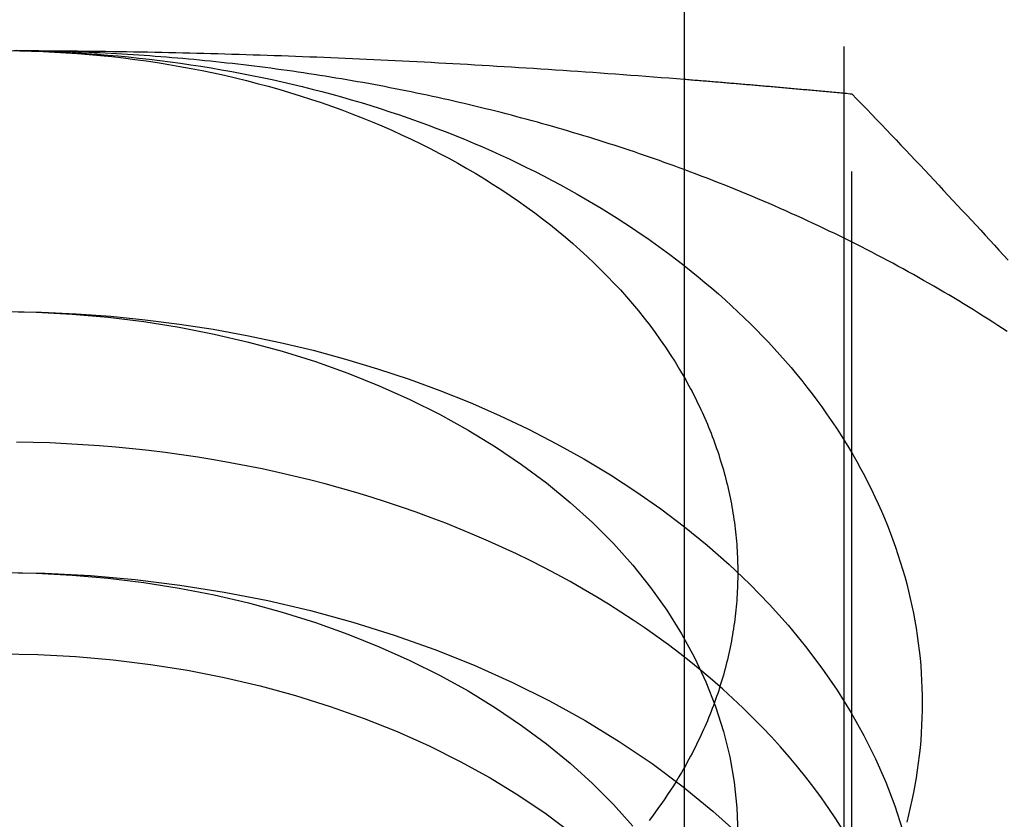
# Model space of a CAD drawing. Extents: x 0 to 1285, y -485 to 116.
# Drawn here: x 1055 to 1060, y 66 to 70 of the extents above; entities that cross this region are included whole.
import ezdxf

# ---------------------------------------------------------------- set-up
doc = ezdxf.new("R2010")
doc.units = 0
doc.header["$LTSCALE"] = 20
doc.linetypes.add('AUSGEZOGEN', pattern=[0])
doc.linetypes.add('VERDECKT', pattern=[0.375, 0.25, -0.125])
doc.layers.get('0').update_dxf_attribs({"linetype": 'AUSGEZOGEN'})
doc.layers.add('STEMPEL', color=3, linetype='AUSGEZOGEN')

# ---------------------------------------------------------------- blocks, each defined once
blk = doc.blocks.new('A$C33A456CE')
at = {"color": 3, "linetype": 'AUSGEZOGEN', "extrusion": (-2e-16, 1, -2e-16)}
blk.add_line((-91.29111, 82.5), (-91.29111, 57.5), dxfattribs=at)
at = {"color": 1, "linetype": 'VERDECKT', "extrusion": (-2e-16, 1, -2e-16)}
for p, q in [((-90.42305, 57.5), (-90.42305, 82.5)), ((-90.3812, 64.32241), (-90.3812, 69.74267))]:
    blk.add_line(p, q, dxfattribs=at)
at = {"color": 3, "linetype": 'AUSGEZOGEN'}
for points in [[(-94.928, 69.9768, 0), (-94.871, 69.976, 0), (-94.814, 69.9747, 0), (-94.757, 69.973, 0), (-94.7, 69.9708, 0), (-94.6431, 69.9681, 0), (-94.5862, 69.965, 0), (-94.5294, 69.9615, 0), (-94.4727, 69.9574, 0), (-94.416, 69.953, 0), (-94.3594, 69.948, 0), (-94.3029, 69.9426, 0), (-94.2464, 69.9368, 0), (-94.1901, 69.9305, 0), (-94.1339, 69.9237, 0), (-94.0778, 69.9165, 0), (-94.0218, 69.9088, 0), (-93.9659, 69.9007, 0), (-93.9102, 69.8921, 0), (-93.8546, 69.8831, 0), (-93.7991, 69.8737, 0), (-93.7438, 69.8638, 0), (-93.6887, 69.8534, 0), (-93.6338, 69.8426, 0), (-93.579, 69.8314, 0), (-93.5244, 69.8197, 0), (-93.47, 69.8076, 0), (-93.4158, 69.795, 0), (-93.3618, 69.782, 0), (-93.308, 69.7686, 0), (-93.2545, 69.7547, 0), (-93.2011, 69.7404, 0), (-93.148, 69.7257, 0), (-93.0952, 69.7105, 0), (-93.0426, 69.695, 0), (-92.9902, 69.679, 0), (-92.9381, 69.6625, 0), (-92.8863, 69.6457, 0), (-92.8347, 69.6284, 0), (-92.7835, 69.6108, 0), (-92.7325, 69.5927, 0), (-92.6818, 69.5742, 0), (-92.6314, 69.5553, 0), (-92.5814, 69.536, 0), (-92.5316, 69.5163, 0), (-92.4822, 69.4962, 0), (-92.433, 69.4757, 0), (-92.3843, 69.4548, 0), (-92.3358, 69.4335, 0), (-92.2877, 69.4118, 0), (-92.24, 69.3897, 0), (-92.1926, 69.3673, 0), (-92.1456, 69.3444, 0), (-92.099, 69.3212, 0), (-92.0527, 69.2976, 0), (-92.0068, 69.2737, 0), (-91.9613, 69.2493, 0), (-91.9162, 69.2246, 0), (-91.8715, 69.1996, 0), (-91.8273, 69.1742, 0), (-91.7834, 69.1484, 0), (-91.7399, 69.1223, 0), (-91.6969, 69.0958, 0), (-91.6543, 69.069, 0), (-91.6121, 69.0418, 0), (-91.5704, 69.0143, 0), (-91.5291, 68.9865, 0), (-91.4883, 68.9584, 0), (-91.4479, 68.9299, 0), (-91.408, 68.9011, 0), (-91.3686, 68.8719, 0), (-91.3296, 68.8425, 0), (-91.2911, 68.8127, 0)], [(-94.9547, 69.977, 0), (-94.892, 69.9761, 0), (-94.8294, 69.9746, 0), (-94.7667, 69.9723, 0), (-94.7042, 69.9694, 0), (-94.6417, 69.9658, 0), (-94.5793, 69.9615, 0), (-94.517, 69.9565, 0), (-94.4548, 69.9508, 0), (-94.3928, 69.9444, 0), (-94.3309, 69.9373, 0), (-94.2691, 69.9295, 0), (-94.2076, 69.9211, 0), (-94.1462, 69.912, 0), (-94.0851, 69.9022, 0), (-94.0242, 69.8917, 0), (-93.9635, 69.8805, 0), (-93.9031, 69.8687, 0), (-93.8429, 69.8562, 0), (-93.783, 69.8431, 0), (-93.7235, 69.8293, 0), (-93.6642, 69.8148, 0), (-93.6053, 69.7996, 0), (-93.5467, 69.7839, 0), (-93.4884, 69.7674, 0), (-93.4306, 69.7504, 0), (-93.3731, 69.7326, 0), (-93.316, 69.7143, 0), (-93.2594, 69.6953, 0), (-93.2031, 69.6757, 0), (-93.1473, 69.6555, 0), (-93.092, 69.6346, 0), (-93.0371, 69.6132, 0), (-92.9827, 69.5911, 0), (-92.9288, 69.5685, 0), (-92.8755, 69.5452, 0), (-92.8226, 69.5214, 0), (-92.7703, 69.497, 0), (-92.7185, 69.472, 0), (-92.6673, 69.4464, 0), (-92.6166, 69.4202, 0), (-92.5666, 69.3935, 0), (-92.5171, 69.3663, 0), (-92.4683, 69.3385, 0), (-92.42, 69.3102, 0), (-92.3724, 69.2813, 0), (-92.3255, 69.2519, 0), (-92.2792, 69.222, 0), (-92.2336, 69.1916, 0), (-92.1886, 69.1607, 0), (-92.1444, 69.1293, 0), (-92.1008, 69.0974, 0), (-92.058, 69.065, 0), (-92.0159, 69.0322, 0), (-91.9745, 68.9989, 0), (-91.9338, 68.9651, 0), (-91.894, 68.9309, 0), (-91.8548, 68.8963, 0), (-91.8165, 68.8612, 0), (-91.7789, 68.8257, 0), (-91.7421, 68.7898, 0), (-91.7062, 68.7535, 0), (-91.671, 68.7168, 0), (-91.6366, 68.6797, 0), (-91.6031, 68.6422, 0), (-91.5704, 68.6044, 0), (-91.5386, 68.5662, 0), (-91.5076, 68.5277, 0), (-91.4775, 68.4888, 0), (-91.4482, 68.4496, 0), (-91.4198, 68.4101, 0), (-91.3923, 68.3702, 0), (-91.3656, 68.3301, 0), (-91.3399, 68.2897, 0), (-91.315, 68.249, 0), (-91.2911, 68.208, 0)], [(-91.2911, 69.3325, 0), (-91.3178, 69.3423, 0), (-91.3446, 69.3521, 0), (-91.3714, 69.3618, 0), (-91.3983, 69.3714, 0), (-91.4252, 69.381, 0), (-91.4522, 69.3905, 0), (-91.4792, 69.3999, 0), (-91.5063, 69.4092, 0), (-91.5335, 69.4185, 0), (-91.5606, 69.4277, 0), (-91.5879, 69.4368, 0), (-91.6151, 69.4459, 0), (-91.6425, 69.4548, 0), (-91.6698, 69.4637, 0), (-91.6972, 69.4726, 0), (-91.7247, 69.4813, 0), (-91.7522, 69.49, 0), (-91.7798, 69.4986, 0), (-91.8074, 69.5072, 0), (-91.835, 69.5156, 0), (-91.8627, 69.524, 0), (-91.8905, 69.5323, 0), (-91.9182, 69.5406, 0), (-91.9461, 69.5488, 0), (-91.9739, 69.5569, 0), (-92.0019, 69.5649, 0), (-92.0298, 69.5728, 0), (-92.0578, 69.5807, 0), (-92.0858, 69.5885, 0), (-92.1139, 69.5962, 0), (-92.142, 69.6039, 0), (-92.1702, 69.6114, 0), (-92.1984, 69.6189, 0), (-92.2266, 69.6264, 0), (-92.2549, 69.6337, 0), (-92.2832, 69.641, 0), (-92.3116, 69.6482, 0), (-92.34, 69.6553, 0), (-92.3684, 69.6623, 0), (-92.3969, 69.6693, 0), (-92.4254, 69.6762, 0), (-92.454, 69.683, 0), (-92.4825, 69.6898, 0), (-92.5112, 69.6964, 0), (-92.5398, 69.703, 0), (-92.5685, 69.7095, 0), (-92.5972, 69.716, 0), (-92.626, 69.7223, 0), (-92.6548, 69.7286, 0), (-92.6836, 69.7348, 0), (-92.7124, 69.741, 0), (-92.7413, 69.747, 0), (-92.7702, 69.753, 0), (-92.7992, 69.7589, 0), (-92.8282, 69.7647, 0), (-92.8572, 69.7705, 0), (-92.8862, 69.7761, 0), (-92.9153, 69.7817, 0), (-92.9444, 69.7872, 0), (-92.9735, 69.7927, 0), (-93.0027, 69.798, 0), (-93.0319, 69.8033, 0), (-93.0611, 69.8085, 0), (-93.0904, 69.8136, 0), (-93.1196, 69.8187, 0), (-93.1489, 69.8236, 0), (-93.1782, 69.8285, 0), (-93.2076, 69.8333, 0), (-93.237, 69.8381, 0), (-93.2664, 69.8427, 0), (-93.2958, 69.8473, 0), (-93.3252, 69.8518, 0), (-93.3547, 69.8562, 0), (-93.3842, 69.8606, 0), (-93.4137, 69.8648, 0), (-93.4433, 69.869, 0), (-93.4728, 69.8731, 0), (-93.5024, 69.8772, 0), (-93.532, 69.8811, 0), (-93.5617, 69.885, 0), (-93.5913, 69.8888, 0), (-93.621, 69.8925, 0), (-93.6507, 69.8961, 0), (-93.6804, 69.8997, 0), (-93.7101, 69.9031, 0), (-93.7398, 69.9065, 0), (-93.7696, 69.9098, 0), (-93.7994, 69.9131, 0), (-93.8292, 69.9162, 0), (-93.859, 69.9193, 0), (-93.8888, 69.9223, 0), (-93.9187, 69.9252, 0), (-93.9485, 69.9281, 0), (-93.9784, 69.9308, 0), (-94.0083, 69.9335, 0), (-94.0382, 69.9361, 0), (-94.0681, 69.9386, 0), (-94.098, 69.9411, 0), (-94.128, 69.9434, 0), (-94.1579, 69.9457, 0), (-94.1879, 69.9479, 0), (-94.2179, 69.9501, 0), (-94.2479, 69.9521, 0), (-94.2779, 69.9541, 0), (-94.3079, 69.9559, 0), (-94.3379, 69.9577, 0), (-94.3679, 69.9595, 0), (-94.398, 69.9611, 0), (-94.428, 69.9627, 0), (-94.4581, 69.9642, 0), (-94.4882, 69.9656, 0), (-94.5182, 69.9669, 0), (-94.5483, 69.9681, 0), (-94.5784, 69.9693, 0), (-94.6085, 69.9704, 0), (-94.6386, 69.9714, 0), (-94.6687, 69.9723, 0), (-94.6988, 69.9731, 0), (-94.7289, 69.9739, 0), (-94.759, 69.9746, 0), (-94.7891, 69.9752, 0), (-94.8192, 69.9757, 0), (-94.8494, 69.9762, 0), (-94.8795, 69.9765, 0), (-94.9096, 69.9768, 0)], [(-91.2911, 66.0895, 0), (-91.3052, 66.0652, 0), (-91.3195, 66.041, 0), (-91.3342, 66.0169, 0), (-91.3492, 65.9929, 0), (-91.3645, 65.969, 0), (-91.3802, 65.9453, 0), (-91.3961, 65.9216, 0), (-91.4123, 65.898, 0), (-91.4289, 65.8745, 0), (-91.4458, 65.8512, 0), (-91.4629, 65.8279, 0), (-91.4804, 65.8048, 0)]]:
    blk.add_polyline3d(points, dxfattribs=at)
at = {"color": 3}
blk.add_polyline3d([(-94.9235, 69.9771, 0), (-94.8852, 69.977, 0), (-94.847, 69.9769, 0), (-94.8088, 69.9767, 0), (-94.7706, 69.9765, 0), (-94.7325, 69.9763, 0), (-94.6943, 69.976, 0), (-94.6562, 69.9758, 0), (-94.6181, 69.9754, 0), (-94.58, 69.9751, 0), (-94.5419, 69.9747, 0), (-94.5038, 69.9742, 0), (-94.4657, 69.9738, 0), (-94.4276, 69.9733, 0), (-94.3896, 69.9727, 0), (-94.3515, 69.9722, 0), (-94.3135, 69.9716, 0), (-94.2754, 69.9709, 0), (-94.2374, 69.9703, 0), (-94.1993, 69.9696, 0), (-94.1612, 69.9688, 0), (-94.1232, 69.9681, 0), (-94.0851, 69.9673, 0), (-94.047, 69.9664, 0), (-94.0089, 69.9656, 0), (-93.9709, 69.9647, 0), (-93.9328, 69.9637, 0), (-93.8946, 69.9628, 0), (-93.8565, 69.9617, 0), (-93.8184, 69.9607, 0), (-93.7802, 69.9596, 0), (-93.7421, 69.9585, 0), (-93.7039, 69.9574, 0), (-93.6657, 69.9562, 0), (-93.6275, 69.955, 0), (-93.5892, 69.9538, 0), (-93.5509, 69.9525, 0), (-93.5127, 69.9512, 0), (-93.4743, 69.9498, 0), (-93.436, 69.9485, 0), (-93.3976, 69.947, 0), (-93.3592, 69.9456, 0), (-93.3208, 69.9441, 0), (-93.2823, 69.9426, 0), (-93.2439, 69.9411, 0), (-93.2053, 69.9395, 0), (-93.1668, 69.9379, 0), (-93.1282, 69.9362, 0), (-93.0895, 69.9345, 0), (-93.0509, 69.9328, 0), (-93.0122, 69.9311, 0), (-92.9734, 69.9293, 0), (-92.9346, 69.9275, 0), (-92.8958, 69.9256, 0), (-92.8569, 69.9237, 0), (-92.818, 69.9218, 0), (-92.779, 69.9198, 0), (-92.7399, 69.9178, 0), (-92.7009, 69.9158, 0), (-92.6617, 69.9137, 0), (-92.6226, 69.9116, 0), (-92.5833, 69.9095, 0), (-92.544, 69.9073, 0), (-92.5047, 69.9051, 0), (-92.4653, 69.9029, 0), (-92.4258, 69.9006, 0), (-92.3863, 69.8983, 0), (-92.3467, 69.896, 0), (-92.307, 69.8936, 0), (-92.2673, 69.8912, 0), (-92.2275, 69.8887, 0), (-92.1877, 69.8862, 0), (-92.1478, 69.8837, 0), (-92.1078, 69.8811, 0), (-92.0677, 69.8785, 0), (-92.0276, 69.8759, 0), (-91.9874, 69.8732, 0), (-91.9471, 69.8705, 0), (-91.9067, 69.8678, 0), (-91.8663, 69.865, 0), (-91.8258, 69.8622, 0), (-91.7852, 69.8593, 0), (-91.7445, 69.8565, 0), (-91.7037, 69.8535, 0), (-91.6629, 69.8506, 0), (-91.6219, 69.8476, 0), (-91.5809, 69.8445, 0), (-91.5398, 69.8414, 0), (-91.4986, 69.8383, 0), (-91.4573, 69.8352, 0), (-91.4159, 69.832, 0), (-91.3744, 69.8288, 0), (-91.3328, 69.8255, 0), (-91.2911, 69.8222, 0)], dxfattribs=at)
at = {"color": 1}
for points in [[(-91.2911, 69.8222, 0), (-91.2818, 69.8214, 0), (-91.2725, 69.8207, 0), (-91.2631, 69.8199, 0), (-91.2538, 69.8192, 0), (-91.2445, 69.8184, 0), (-91.2351, 69.8177, 0), (-91.2258, 69.8169, 0), (-91.2164, 69.8162, 0), (-91.2071, 69.8154, 0), (-91.1977, 69.8147, 0), (-91.1883, 69.8139, 0), (-91.179, 69.8131, 0), (-91.1696, 69.8124, 0), (-91.1602, 69.8116, 0), (-91.1508, 69.8108, 0), (-91.1414, 69.8101, 0), (-91.132, 69.8093, 0), (-91.1226, 69.8085, 0), (-91.1132, 69.8077, 0), (-91.1038, 69.8069, 0), (-91.0944, 69.8062, 0), (-91.0849, 69.8054, 0), (-91.0755, 69.8046, 0), (-91.0661, 69.8038, 0), (-91.0566, 69.803, 0), (-91.0472, 69.8022, 0), (-91.0377, 69.8014, 0), (-91.0283, 69.8006, 0), (-91.0188, 69.7998, 0), (-91.0093, 69.799, 0), (-90.9999, 69.7982, 0), (-90.9904, 69.7974, 0), (-90.9809, 69.7966, 0), (-90.9714, 69.7958, 0), (-90.9619, 69.795, 0), (-90.9524, 69.7942, 0), (-90.9429, 69.7934, 0), (-90.9334, 69.7926, 0), (-90.9239, 69.7917, 0), (-90.9143, 69.7909, 0), (-90.9048, 69.7901, 0), (-90.8953, 69.7893, 0), (-90.8857, 69.7885, 0), (-90.8762, 69.7876, 0), (-90.8666, 69.7868, 0), (-90.8571, 69.786, 0), (-90.8475, 69.7851, 0), (-90.8379, 69.7843, 0), (-90.8284, 69.7835, 0), (-90.8188, 69.7826, 0), (-90.8092, 69.7818, 0), (-90.7996, 69.7809, 0), (-90.79, 69.7801, 0), (-90.7804, 69.7792, 0), (-90.7708, 69.7784, 0), (-90.7612, 69.7775, 0), (-90.7515, 69.7767, 0), (-90.7419, 69.7758, 0), (-90.7323, 69.775, 0), (-90.7226, 69.7741, 0), (-90.713, 69.7732, 0), (-90.7033, 69.7724, 0), (-90.6937, 69.7715, 0), (-90.684, 69.7706, 0), (-90.6743, 69.7698, 0), (-90.6646, 69.7689, 0), (-90.655, 69.768, 0), (-90.6453, 69.7671, 0), (-90.6356, 69.7663, 0), (-90.6259, 69.7654, 0), (-90.6162, 69.7645, 0), (-90.6064, 69.7636, 0), (-90.5967, 69.7627, 0), (-90.587, 69.7618, 0), (-90.5773, 69.7609, 0), (-90.5675, 69.76, 0), (-90.5578, 69.7592, 0), (-90.548, 69.7583, 0), (-90.5382, 69.7574, 0), (-90.5285, 69.7565, 0), (-90.5187, 69.7555, 0), (-90.5089, 69.7546, 0), (-90.4991, 69.7537, 0), (-90.4893, 69.7528, 0), (-90.4796, 69.7519, 0), (-90.4697, 69.751, 0), (-90.4599, 69.7501, 0), (-90.4501, 69.7492, 0), (-90.4403, 69.7482, 0), (-90.4305, 69.7473, 0), (-90.4206, 69.7464, 0), (-90.4108, 69.7455, 0), (-90.4009, 69.7445, 0), (-90.3911, 69.7436, 0), (-90.3812, 69.7427, 0)], [(-90.3812, 69.7427, 0), (-90.3542, 69.7147, 0), (-90.3273, 69.6868, 0), (-90.3005, 69.6589, 0), (-90.2738, 69.6311, 0), (-90.2472, 69.6034, 0), (-90.2207, 69.5757, 0), (-90.1943, 69.548, 0), (-90.1679, 69.5205, 0), (-90.1417, 69.4929, 0), (-90.1155, 69.4654, 0), (-90.0895, 69.4379, 0), (-90.0635, 69.4105, 0), (-90.0376, 69.3832, 0), (-90.0118, 69.3558, 0), (-89.986, 69.3285, 0), (-89.9603, 69.3013, 0), (-89.9348, 69.274, 0), (-89.9092, 69.2469, 0), (-89.8838, 69.2197, 0), (-89.8584, 69.1926, 0), (-89.8331, 69.1655, 0), (-89.8079, 69.1384, 0), (-89.7828, 69.1114, 0), (-89.7577, 69.0844, 0), (-89.7326, 69.0574, 0), (-89.7077, 69.0304, 0), (-89.6828, 69.0035, 0), (-89.658, 68.9765, 0), (-89.6332, 68.9496, 0), (-89.6085, 68.9227, 0), (-89.5838, 68.8959, 0), (-89.5592, 68.869, 0), (-89.5347, 68.8422, 0)]]:
    blk.add_polyline3d(points, dxfattribs=at)
at = {"color": 1, "linetype": 'VERDECKT'}
for points in [[(-89.5388, 68.454, 0), (-89.5646, 68.471, 0), (-89.5906, 68.4879, 0), (-89.6167, 68.5048, 0), (-89.6429, 68.5216, 0), (-89.6691, 68.5382, 0), (-89.6955, 68.5548, 0), (-89.722, 68.5714, 0), (-89.7486, 68.5878, 0), (-89.7753, 68.6041, 0), (-89.8021, 68.6204, 0), (-89.829, 68.6366, 0), (-89.856, 68.6527, 0), (-89.8831, 68.6687, 0), (-89.9103, 68.6847, 0), (-89.9376, 68.7005, 0), (-89.965, 68.7163, 0), (-89.9925, 68.7319, 0), (-90.0201, 68.7475, 0), (-90.0478, 68.763, 0), (-90.0756, 68.7784, 0), (-90.1035, 68.7938, 0), (-90.1315, 68.809, 0), (-90.1595, 68.8242, 0), (-90.1877, 68.8392, 0), (-90.216, 68.8542, 0), (-90.2443, 68.8691, 0), (-90.2728, 68.8839, 0), (-90.3013, 68.8986, 0), (-90.3299, 68.9133, 0), (-90.3587, 68.9278, 0), (-90.3875, 68.9422, 0), (-90.4164, 68.9566, 0), (-90.4454, 68.9709, 0), (-90.4745, 68.985, 0), (-90.5036, 68.9991, 0), (-90.5329, 69.0131, 0), (-90.5622, 69.027, 0), (-90.5917, 69.0408, 0), (-90.6212, 69.0545, 0), (-90.6508, 69.0682, 0), (-90.6805, 69.0817, 0), (-90.7102, 69.0951, 0), (-90.7401, 69.1085, 0), (-90.77, 69.1217, 0), (-90.8, 69.1349, 0), (-90.8302, 69.1479, 0), (-90.8603, 69.1609, 0), (-90.8906, 69.1738, 0), (-90.9209, 69.1866, 0), (-90.9514, 69.1993, 0), (-90.9819, 69.2119, 0), (-91.0125, 69.2244, 0), (-91.0431, 69.2368, 0), (-91.0738, 69.2491, 0), (-91.1047, 69.2613, 0), (-91.1355, 69.2734, 0), (-91.1665, 69.2854, 0), (-91.1976, 69.2973, 0), (-91.2287, 69.3091, 0), (-91.2599, 69.3209, 0), (-91.2911, 69.3325, 0)], [(-91.2911, 68.8127, 0), (-91.2528, 68.7824, 0), (-91.2151, 68.7518, 0), (-91.1778, 68.721, 0), (-91.141, 68.6898, 0), (-91.1048, 68.6583, 0), (-91.069, 68.6265, 0), (-91.0338, 68.5944, 0), (-90.9991, 68.5621, 0), (-90.9649, 68.5294, 0), (-90.9313, 68.4965, 0), (-90.8981, 68.4634, 0), (-90.8656, 68.4299, 0), (-90.8336, 68.3962, 0), (-90.8021, 68.3622, 0), (-90.7712, 68.328, 0), (-90.7408, 68.2935, 0), (-90.711, 68.2588, 0), (-90.6818, 68.2239, 0), (-90.6531, 68.1887, 0), (-90.625, 68.1533, 0), (-90.5975, 68.1176, 0), (-90.5706, 68.0818, 0), (-90.5442, 68.0457, 0), (-90.5185, 68.0094, 0), (-90.4933, 67.9729, 0), (-90.4687, 67.9362, 0), (-90.4447, 67.8993, 0), (-90.4214, 67.8622, 0), (-90.3986, 67.8249, 0), (-90.3764, 67.7875, 0), (-90.3549, 67.7498, 0), (-90.3339, 67.712, 0), (-90.3136, 67.674, 0), (-90.2939, 67.6359, 0), (-90.2748, 67.5976, 0), (-90.2563, 67.5591, 0), (-90.2385, 67.5205, 0), (-90.2213, 67.4818, 0), (-90.2047, 67.4429, 0), (-90.1888, 67.4039, 0), (-90.1735, 67.3648, 0), (-90.1588, 67.3255, 0), (-90.1447, 67.2861, 0), (-90.1313, 67.2467, 0), (-90.1186, 67.2071, 0), (-90.1065, 67.1674, 0), (-90.095, 67.1276, 0), (-90.0842, 67.0877, 0), (-90.074, 67.0477, 0), (-90.0645, 67.0077, 0), (-90.0556, 66.9676, 0), (-90.0474, 66.9274, 0), (-90.0399, 66.8871, 0), (-90.0329, 66.8468, 0), (-90.0267, 66.8064, 0), (-90.0211, 66.766, 0), (-90.0162, 66.7256, 0), (-90.0119, 66.6851, 0), (-90.0082, 66.6445, 0), (-90.0053, 66.604, 0), (-90.003, 66.5634, 0), (-90.0013, 66.5228, 0), (-90.0003, 66.4822, 0), (-90, 66.4416, 0), (-90.0003, 66.401, 0), (-90.0013, 66.3604, 0), (-90.003, 66.3198, 0), (-90.0053, 66.2792, 0), (-90.0082, 66.2387, 0), (-90.0119, 66.1982, 0), (-90.0162, 66.1577, 0), (-90.0211, 66.1172, 0), (-90.0267, 66.0768, 0), (-90.0329, 66.0364, 0), (-90.0399, 65.9961, 0), (-90.0474, 65.9559, 0), (-90.0556, 65.9157, 0), (-90.0645, 65.8756, 0), (-90.074, 65.8355, 0), (-90.0842, 65.7955, 0)], [(-94.9631, 68.5628, 0), (-94.7748, 68.5594, 0), (-94.5868, 68.5508, 0), (-94.3993, 68.5373, 0), (-94.2128, 68.5188, 0), (-94.0273, 68.4954, 0), (-93.8433, 68.467, 0), (-93.6608, 68.4338, 0), (-93.4803, 68.3957, 0), (-93.3019, 68.3528, 0), (-93.126, 68.3052, 0), (-92.9527, 68.253, 0), (-92.7823, 68.1961, 0), (-92.6151, 68.1348, 0), (-92.4512, 68.0691, 0), (-92.291, 67.999, 0), (-92.1346, 67.9248, 0), (-91.9823, 67.8464, 0), (-91.8342, 67.764, 0), (-91.6907, 67.6777, 0), (-91.5518, 67.5877, 0), (-91.4179, 67.494, 0), (-91.289, 67.3968, 0), (-91.1654, 67.2963, 0), (-91.0473, 67.1926, 0), (-90.9347, 67.0857, 0), (-90.8279, 66.976, 0), (-90.7271, 66.8635, 0), (-90.6323, 66.7483, 0), (-90.5437, 66.6308, 0), (-90.4615, 66.5109, 0), (-90.3856, 66.389, 0), (-90.3164, 66.2651, 0), (-90.2538, 66.1395, 0), (-90.1979, 66.0122, 0), (-90.1488, 65.8836, 0), (-90.1067, 65.7538, 0)], [(-95, 68.5629, 0), (-94.8037, 68.5595, 0), (-94.6079, 68.5493, 0), (-94.4131, 68.5323, 0), (-94.2196, 68.5086, 0), (-94.0281, 68.4782, 0), (-93.8389, 68.4411, 0), (-93.6524, 68.3976, 0), (-93.4693, 68.3476, 0), (-93.2898, 68.2914, 0), (-93.1144, 68.229, 0), (-92.9436, 68.1605, 0), (-92.7777, 68.0863, 0), (-92.6172, 68.0063, 0), (-92.4624, 67.9209, 0), (-92.3138, 67.8302, 0), (-92.1716, 67.7345, 0), (-92.0362, 67.634, 0), (-91.908, 67.5288, 0), (-91.7872, 67.4194, 0), (-91.6741, 67.3059, 0), (-91.5691, 67.1886, 0), (-91.4723, 67.0678, 0), (-91.384, 66.9438, 0), (-91.3045, 66.8169, 0), (-91.2338, 66.6874, 0), (-91.1722, 66.5556, 0), (-91.1199, 66.4218, 0), (-91.0769, 66.2863, 0), (-91.0433, 66.1495, 0), (-91.0193, 66.0117, 0), (-91.0048, 65.8733, 0), (-91, 65.7345, 0)], [(-91.2911, 68.208, 0), (-91.2822, 68.1923, 0), (-91.2734, 68.1765, 0), (-91.2648, 68.1606, 0), (-91.2562, 68.1448, 0), (-91.2479, 68.1289, 0), (-91.2396, 68.113, 0), (-91.2315, 68.097, 0), (-91.2235, 68.081, 0), (-91.2157, 68.065, 0), (-91.208, 68.0489, 0), (-91.2004, 68.0328, 0), (-91.193, 68.0167, 0), (-91.1857, 68.0005, 0), (-91.1785, 67.9843, 0), (-91.1715, 67.9681, 0), (-91.1646, 67.9518, 0), (-91.1579, 67.9356, 0), (-91.1513, 67.9192, 0), (-91.1448, 67.9029, 0), (-91.1385, 67.8865, 0), (-91.1323, 67.8702, 0), (-91.1263, 67.8537, 0), (-91.1203, 67.8373, 0), (-91.1146, 67.8208, 0), (-91.1089, 67.8043, 0), (-91.1034, 67.7878, 0), (-91.0981, 67.7713, 0), (-91.0929, 67.7547, 0), (-91.0878, 67.7381, 0), (-91.0829, 67.7215, 0), (-91.0781, 67.7049, 0), (-91.0735, 67.6883, 0), (-91.0689, 67.6716, 0), (-91.0646, 67.6549, 0), (-91.0604, 67.6382, 0), (-91.0563, 67.6215, 0), (-91.0523, 67.6048, 0), (-91.0485, 67.588, 0), (-91.0449, 67.5713, 0), (-91.0414, 67.5545, 0), (-91.038, 67.5377, 0), (-91.0348, 67.5209, 0), (-91.0317, 67.504, 0), (-91.0287, 67.4872, 0), (-91.0259, 67.4704, 0), (-91.0233, 67.4535, 0), (-91.0208, 67.4366, 0), (-91.0184, 67.4197, 0), (-91.0162, 67.4029, 0), (-91.0141, 67.386, 0), (-91.0122, 67.369, 0), (-91.0104, 67.3521, 0), (-91.0087, 67.3352, 0), (-91.0072, 67.3183, 0), (-91.0058, 67.3013, 0), (-91.0046, 67.2844, 0), (-91.0035, 67.2674, 0), (-91.0026, 67.2505, 0), (-91.0018, 67.2335, 0), (-91.0012, 67.2166, 0), (-91.0006, 67.1996, 0), (-91.0003, 67.1827, 0), (-91.0001, 67.1657, 0), (-91, 67.1487, 0), (-91.0001, 67.1318, 0), (-91.0003, 67.1148, 0), (-91.0006, 67.0978, 0), (-91.0012, 67.0809, 0), (-91.0018, 67.0639, 0), (-91.0026, 67.047, 0), (-91.0035, 67.03, 0), (-91.0046, 67.0131, 0), (-91.0058, 66.9961, 0), (-91.0072, 66.9792, 0), (-91.0087, 66.9623, 0), (-91.0104, 66.9453, 0), (-91.0122, 66.9284, 0), (-91.0141, 66.9115, 0), (-91.0162, 66.8946, 0), (-91.0184, 66.8777, 0), (-91.0208, 66.8608, 0), (-91.0233, 66.844, 0), (-91.0259, 66.8271, 0), (-91.0287, 66.8102, 0), (-91.0317, 66.7934, 0), (-91.0348, 66.7766, 0), (-91.038, 66.7598, 0), (-91.0414, 66.743, 0), (-91.0449, 66.7262, 0), (-91.0485, 66.7094, 0), (-91.0523, 66.6927, 0), (-91.0563, 66.6759, 0), (-91.0604, 66.6592, 0), (-91.0646, 66.6425, 0), (-91.0689, 66.6258, 0), (-91.0735, 66.6092, 0), (-91.0781, 66.5925, 0), (-91.0829, 66.5759, 0), (-91.0878, 66.5593, 0), (-91.0929, 66.5427, 0), (-91.0981, 66.5262, 0), (-91.1034, 66.5096, 0), (-91.1089, 66.4931, 0), (-91.1146, 66.4766, 0), (-91.1203, 66.4602, 0), (-91.1263, 66.4437, 0), (-91.1323, 66.4273, 0), (-91.1385, 66.4109, 0), (-91.1448, 66.3945, 0), (-91.1513, 66.3782, 0), (-91.1579, 66.3619, 0), (-91.1646, 66.3456, 0), (-91.1715, 66.3294, 0), (-91.1785, 66.3131, 0), (-91.1857, 66.297, 0), (-91.193, 66.2808, 0), (-91.2004, 66.2647, 0), (-91.208, 66.2486, 0), (-91.2157, 66.2325, 0), (-91.2235, 66.2165, 0), (-91.2315, 66.2005, 0), (-91.2396, 66.1845, 0), (-91.2479, 66.1686, 0), (-91.2562, 66.1527, 0), (-91.2648, 66.1368, 0), (-91.2734, 66.121, 0), (-91.2822, 66.1052, 0), (-91.2911, 66.0895, 0)], [(-90.4303, 65.755, 0), (-90.4676, 65.813, 0), (-90.5064, 65.8705, 0), (-90.5466, 65.9275, 0), (-90.5883, 65.984, 0), (-90.6314, 66.0399, 0), (-90.6759, 66.0952, 0), (-90.7218, 66.15, 0), (-90.7691, 66.2042, 0), (-90.8178, 66.2578, 0), (-90.8678, 66.3108, 0), (-90.9192, 66.3631, 0), (-90.9719, 66.4147, 0), (-91.0259, 66.4657, 0), (-91.0812, 66.516, 0), (-91.1378, 66.5655, 0), (-91.1956, 66.6144, 0), (-91.2546, 66.6625, 0), (-91.3149, 66.7098, 0), (-91.3764, 66.7563, 0), (-91.439, 66.8021, 0), (-91.5028, 66.847, 0), (-91.5678, 66.8912, 0), (-91.6338, 66.9345, 0), (-91.701, 66.9769, 0), (-91.7692, 67.0185, 0), (-91.8384, 67.0592, 0), (-91.9087, 67.0991, 0), (-91.98, 67.138, 0), (-92.0523, 67.176, 0), (-92.1255, 67.2131, 0), (-92.1997, 67.2492, 0), (-92.2747, 67.2844, 0), (-92.3507, 67.3186, 0), (-92.4275, 67.3519, 0), (-92.5052, 67.3842, 0), (-92.5836, 67.4155, 0), (-92.6629, 67.4457, 0), (-92.7429, 67.475, 0), (-92.8236, 67.5032, 0), (-92.905, 67.5304, 0), (-92.9871, 67.5566, 0), (-93.0699, 67.5817, 0), (-93.1533, 67.6058, 0), (-93.2373, 67.6288, 0), (-93.3219, 67.6507, 0), (-93.407, 67.6715, 0), (-93.4926, 67.6913, 0), (-93.5787, 67.7099, 0), (-93.6653, 67.7275, 0), (-93.7523, 67.7439, 0), (-93.8398, 67.7593, 0), (-93.9276, 67.7735, 0), (-94.0157, 67.7866, 0), (-94.1042, 67.7986, 0), (-94.1929, 67.8094, 0), (-94.2819, 67.8191, 0), (-94.3712, 67.8277, 0), (-94.4606, 67.8351, 0), (-94.5503, 67.8414, 0), (-94.64, 67.8466, 0), (-94.7299, 67.8506, 0), (-94.8199, 67.8535, 0), (-94.9099, 67.8552, 0)], [(-95, 67.1487, 0), (-94.7547, 67.1445, 0), (-94.5099, 67.1317, 0), (-94.2663, 67.1105, 0), (-94.0245, 67.0808, 0), (-93.7851, 67.0428, 0), (-93.5486, 66.9965, 0), (-93.3156, 66.9421, 0), (-93.0866, 66.8796, 0), (-92.8622, 66.8093, 0), (-92.643, 66.7313, 0), (-92.4295, 66.6457, 0), (-92.2221, 66.5529, 0), (-92.0215, 66.453, 0), (-91.828, 66.3462, 0), (-91.6422, 66.2329, 0), (-91.4645, 66.1132, 0), (-91.2952, 65.9875, 0), (-91.1349, 65.8561, 0), (-90.984, 65.7193, 0)], [(-95, 67.1487, 0), (-94.8037, 67.1453, 0), (-94.6079, 67.1351, 0), (-94.4131, 67.1181, 0), (-94.2196, 67.0944, 0), (-94.0281, 67.064, 0), (-93.8389, 67.0269, 0), (-93.6524, 66.9834, 0), (-93.4693, 66.9334, 0), (-93.2898, 66.8772, 0), (-93.1144, 66.8148, 0), (-92.9436, 66.7463, 0), (-92.7777, 66.6721, 0), (-92.6172, 66.5921, 0), (-92.4624, 66.5067, 0), (-92.3138, 66.416, 0), (-92.1716, 66.3203, 0), (-92.0362, 66.2198, 0), (-91.908, 66.1146, 0), (-91.7872, 66.0052, 0), (-91.6741, 65.8917, 0), (-91.5691, 65.7744, 0)], [(-95, 66.7076, 0), (-94.7945, 66.704, 0), (-94.5895, 66.6933, 0), (-94.3855, 66.6755, 0), (-94.183, 66.6507, 0), (-93.9824, 66.6188, 0), (-93.7843, 66.58, 0), (-93.5891, 66.5345, 0), (-93.3973, 66.4821, 0), (-93.2094, 66.4232, 0), (-93.0258, 66.3579, 0), (-92.8469, 66.2862, 0), (-92.6733, 66.2085, 0), (-92.5052, 66.1248, 0), (-92.3432, 66.0354, 0), (-92.1875, 65.9404, 0), (-92.0386, 65.8402, 0), (-91.8969, 65.7349, 0)]]:
    blk.add_polyline3d(points, dxfattribs=at)

msp = doc.modelspace()

# ---------------------------------------------------------------- block references
at = {"layer": 'STEMPEL'}
msp.add_blockref('A$C33A456CE', (1150, 0), dxfattribs=at)

doc.saveas('drawing.dxf')
